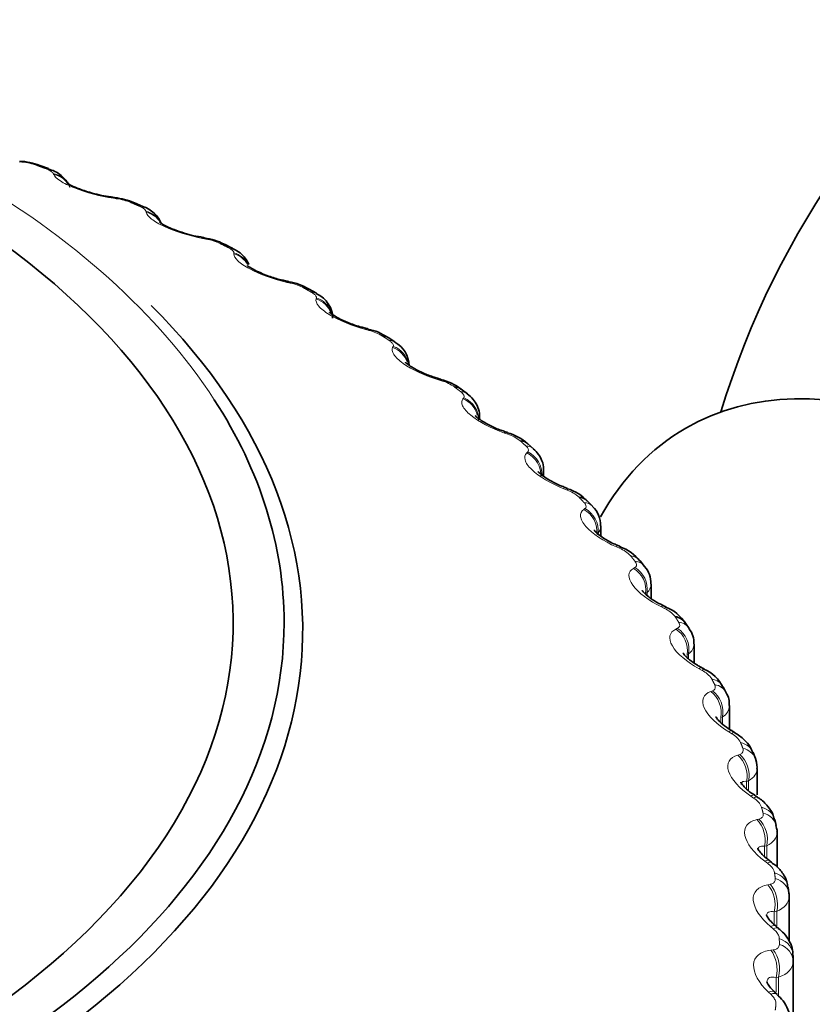
# Model space of a CAD drawing. Units: millimetres. Extents: x 0 to 1478, y 0 to 1758.
# Drawn here: x 1219 to 1226, y 437 to 446 of the extents above; entities that cross this region are included whole.
import ezdxf
from ezdxf import colors
from ezdxf.entities.mleader import LeaderData, LeaderLine
from ezdxf.math import Vec2, Vec3

# ---------------------------------------------------------------- set-up
doc = ezdxf.new("R2010")
doc.units = ezdxf.units.MM
doc.layers.add('DV6_Défaut', color=7, linetype='Continuous')
doc.layers.add('Défaut', color=7, linetype='Continuous')

# ---------------------------------------------------------------- blocks, each defined once
blk = doc.blocks.new('_DOT')
at = {"color": 0}
blk.add_line((0, 0), (-1, 0), dxfattribs=at)
at = {"color": 0, "const_width": 0.333}
blk.add_lwpolyline([(-0.1665, 0, 1), (0.1665, 0, 1)], format="xyb", close=True, dxfattribs=at)
blk = doc.blocks.new('SE5')
at = {"layer": 'DV6_Défaut', "color": 7, "linetype": 'Continuous', "lineweight": 18}
for p, q in [((1218.9952, 444.752), (1218.968, 444.7548)), ((1219.2698, 444.6436), (1219.2661, 444.6522)), ((1219.82, 444.4316), (1219.7923, 444.4356)), ((1220.0796, 444.3123), (1220.0779, 444.3209)), ((1220.6032, 444.0781), (1220.575, 444.0832)), ((1220.8463, 443.9484), (1220.8467, 443.9571)), ((1221.3407, 443.6932), (1221.3122, 443.6995)), ((1221.5662, 443.5538), (1221.5686, 443.5625)), ((1222.0287, 443.279), (1222.0001, 443.2864)), ((1222.2355, 443.1306), (1222.2399, 443.1391)), ((1222.6638, 442.8374), (1222.6353, 442.846)), ((1222.8507, 442.681), (1222.8572, 442.6892)), ((1223.2427, 442.3708), (1223.2144, 442.3806)), ((1223.4089, 442.2071), (1223.4173, 442.2151)), ((1223.7625, 441.8816), (1223.7345, 441.8925)), ((1223.9071, 441.7114), (1223.9174, 441.719)), ((1224.2205, 441.3722), (1224.1929, 441.3843)), ((1224.3427, 441.1965), (1224.3549, 441.2036)), ((1224.4613, 440.9846), (1224.4486, 440.9775)), ((1224.4613, 440.9846), (1224.4613, 440.96)), ((1224.6144, 440.8452), (1224.5874, 440.8584)), ((1224.7136, 440.665), (1224.7276, 440.6716)), ((1224.8251, 440.4483), (1224.8107, 440.4418)), ((1224.8107, 440.4418), (1224.8107, 440.417)), ((1224.8251, 440.4483), (1224.8251, 440.4038)), ((1224.9422, 440.3033), (1224.916, 440.3177)), ((1225.0179, 440.1195), (1225.0337, 440.1255)), ((1225.1218, 439.8984), (1225.1056, 439.8925)), ((1225.1056, 439.8925), (1225.1056, 439.8472)), ((1225.1218, 439.8984), (1225.1218, 439.8334)), ((1225.2022, 439.7494), (1225.1768, 439.7648)), ((1225.2541, 439.5629), (1225.2715, 439.5682)), ((1225.3498, 439.3376), (1225.3319, 439.3325)), ((1225.3319, 439.3325), (1225.3319, 439.2664)), ((1225.3498, 439.3376), (1225.3498, 439.2511)), ((1225.393, 439.1861), (1225.3687, 439.2025)), ((1225.4208, 438.998), (1225.4398, 439.0025)), ((1225.5079, 438.769), (1225.4885, 438.7646)), ((1225.4885, 438.7646), (1225.4885, 438.676)), ((1225.5079, 438.769), (1225.5079, 438.6578)), ((1225.5138, 438.6164), (1225.4906, 438.6338)), ((1225.5173, 438.4277), (1225.5378, 438.4314)), ((1225.5953, 438.1952), (1225.5744, 438.1917)), ((1225.5744, 438.1917), (1225.5744, 438.0784)), ((1225.5953, 438.1952), (1225.5953, 438.0686)), ((1225.5639, 438.0432), (1225.542, 438.0615)), ((1225.5431, 437.8548), (1225.5649, 437.8576)), ((1225.6116, 437.6193), (1225.5894, 437.6167)), ((1225.5894, 437.6167), (1225.5894, 437.4905)), ((1225.6116, 437.6193), (1225.6116, 437.4519)), ((1225.5431, 437.4693), (1225.5225, 437.4886))]:
    blk.add_line(p, q, dxfattribs=at)
at = {"layer": 'DV6_Défaut', "color": 7, "linetype": 'Continuous', "lineweight": 35}
for p, q in [((1219.2238, 444.6948), (1219.1486, 444.7225)), ((1220.0486, 444.3642), (1219.977, 444.3949)), ((1220.8313, 444), (1220.7636, 444.0336)), ((1221.5681, 443.604), (1221.5046, 443.6404)), ((1222.2551, 443.1779), (1222.1962, 443.2169)), ((1222.8889, 442.7238), (1222.8349, 442.7652)), ((1222.9967, 442.501), (1222.9967, 442.5244)), ((1223.4664, 442.2436), (1223.4174, 442.2873)), ((1223.5565, 442.0016), (1223.5565, 442.0565)), ((1223.9843, 441.7396), (1223.9408, 441.7853)), ((1224.0574, 441.4785), (1224.0574, 441.5674)), ((1224.44, 441.2139), (1224.4021, 441.2615)), ((1224.4967, 440.9325), (1224.4967, 441.0593)), ((1224.8309, 440.6691), (1224.7988, 440.7182)), ((1224.8723, 440.3692), (1224.8723, 440.5343)), ((1225.1545, 440.1077), (1225.1285, 440.1582)), ((1225.1823, 439.7888), (1225.1823, 439.9952)), ((1225.4088, 439.5325), (1225.389, 439.5841)), ((1225.425, 439.2139), (1225.425, 439.4448)), ((1225.5919, 438.9465), (1225.5785, 438.9989)), ((1225.5993, 438.5817), (1225.5993, 438.8867)), ((1225.7023, 438.3532), (1225.6955, 438.4061)), ((1225.7042, 437.9352), (1225.7042, 438.3228)), ((1225.7393, 437.7561), (1225.7393, 435.0065)), ((1225.5981, 437.4697), (1225.5773, 437.4889))]:
    blk.add_line(p, q, dxfattribs=at)
for centre, radius, start, end in [((1232.2868, 440.3953), 7.5, 300, 163.1834), ((1218.9517, 444.2417), 0.5184, 67.82198, 87.50063), ((1219.8592, 445.3021), 0.8587, 252.93075, 264.095), ((1220.4417, 449.1421), 4.743, 261.8897, 262.22689), ((1219.7614, 443.937), 0.5049, 64.89421, 85.43243), ((1219.9702, 444.1142), 0.2611, 21.09256, 72.78937), ((1220.6748, 444.9349), 0.8466, 250.41556, 261.99332), ((1221.4468, 448.9968), 4.9816, 259.72527, 260.05337), ((1220.5317, 443.6041), 0.4867, 61.74087, 83.43586), ((1222.4183, 448.7898), 5.1998, 257.56483, 257.88484), ((1221.2589, 443.2438), 0.465, 58.31428, 81.49856), ((1223.3507, 448.5216), 5.3963, 255.39438, 255.70717), ((1221.9394, 442.8571), 0.4402, 54.57396, 79.62047), ((1222.1391, 442.9667), 0.2397, 0.57999, 61.32033), ((1224.2387, 448.1925), 5.5705, 253.20083, 253.5071), ((1222.5699, 442.4449), 0.4135, 50.47128, 77.80446), ((1225.0776, 447.8045), 5.7226, 250.97156, 251.2719), ((1223.1449, 442.0064), 0.3887, 45.91727, 75.83938), ((1225.8632, 447.3601), 5.8535, 248.69427, 248.98912), ((1223.668, 441.5484), 0.3581, 40.97808, 74.47447), ((1223.8276, 441.5737), 0.2275, 358.53033, 46.55844), ((1226.592, 446.8625), 5.9649, 246.35675, 246.64642), ((1224.1249, 441.0609), 0.3383, 35.844, 72.56323), ((1224.2894, 441.0733), 0.2044, 356.25252, 42.99892), ((1227.261, 446.3157), 6.0595, 243.94677, 244.23141), ((1224.5194, 440.5551), 0.3189, 30.17203, 70.65204), ((1224.6881, 440.5527), 0.1819, 354.40916, 39.20852), ((1227.8687, 445.7245), 6.1408, 241.45192, 241.73153), ((1224.8481, 440.0327), 0.3016, 24.0067, 68.57588), ((1225.0252, 440.0171), 0.1558, 352.12793, 35.08586), ((1228.4144, 445.0941), 6.2133, 238.85964, 239.13405), ((1228.8991, 444.4305), 6.283, 236.15719, 236.42602), ((1229.3256, 443.74), 6.357, 233.33176, 233.59442), ((1229.699, 443.0293), 6.4448, 230.37064, 230.62629), ((1221.0391, 437.7561), 4.7002, 0, 0.62942)]:
    blk.add_arc(centre, radius, start, end, dxfattribs=at)
at = {"layer": 'DV6_Défaut', "color": 7, "linetype": 'Continuous', "lineweight": 18}
for centre, radius, start, end in [((1218.9385, 444.2058), 0.5491, 70.44372, 84.07495), ((1219.7483, 443.9171), 0.5195, 67.67784, 82.06317), ((1220.5195, 443.5997), 0.4857, 64.76606, 80.08215), ((1221.2482, 443.2537), 0.4492, 61.68639, 78.1229), ((1221.9304, 442.8795), 0.4113, 58.41452, 76.17753), ((1222.5624, 442.4781), 0.3734, 54.92383, 74.23897), ((1223.1405, 442.0504), 0.3363, 51.18561, 72.30052), ((1223.6613, 441.5982), 0.3009, 47.16954, 70.35538), ((1224.1219, 441.1232), 0.2677, 42.84458, 68.39591), ((1224.39, 441.063), 0.106, 312.25294, 357.99107), ((1224.5195, 440.6278), 0.2372, 38.18062, 66.41254), ((1224.7647, 440.5366), 0.107, 304.36697, 358.79736), ((1224.8516, 440.1143), 0.2096, 33.15079, 64.39244), ((1225.0703, 439.9968), 0.1111, 297.60513, 359.21908), ((1225.1162, 439.5855), 0.1851, 27.7349, 62.31763), ((1225.3117, 439.0442), 0.1636, 21.92384, 60.16296), ((1225.4367, 438.4935), 0.145, 15.72479, 57.89409), ((1220.9586, 437.906), 4.66, 0, 0.62942)]:
    blk.add_arc(centre, radius, start, end, dxfattribs=at)
at = {"layer": 'DV6_Défaut', "color": 7, "linetype": 'Continuous', "lineweight": 35}
for centre, major_axis, ratio, start_param, end_param in [((1211.6393, 440.7219), (-9.2, 0), 0.57735, 0, 4.077829), ((1218.9527, 444.5631), (-0.0198, -0.199), 0.425747, 3.117553, 3.141388), ((1219.1542, 444.5073), (-0.0696, -0.1875), 0.441431, 3.141214, 3.164626), ((1219.7449, 444.2484), (-0.0277, -0.1981), 0.373461, 3.141393, 3.16579), ((1219.7728, 444.2446), (-0.0274, -0.1981), 0.372685, 3.117647, 3.141436), ((1220.5231, 443.8981), (-0.0352, -0.1969), 0.319467, 3.141457, 3.166017), ((1220.5514, 443.8931), (-0.0349, -0.1969), 0.318663, 3.118153, 3.1415), ((1220.7418, 443.8211), (-0.0895, -0.1789), 0.534692, 3.14143, 3.164524), ((1221.256, 443.5166), (-0.0426, -0.1954), 0.264789, 3.141536, 3.166128), ((1221.2847, 443.5104), (-0.0423, -0.1955), 0.263954, 3.11896, 3.141579), ((1221.4055, 443.4666), (-0.0991, -0.1738), 0.573677, 3.14772, 3.516112), ((1211.6393, 440.6536), (-9.8092, 0), 0.57735, 0, 3.667439), ((1221.9399, 443.1059), (-0.05, -0.1937), 0.209704, 3.14206, 3.167169), ((1221.9687, 443.0985), (-0.0497, -0.1937), 0.20884, 3.119419, 3.142093), ((1222.0863, 443.0498), (-0.1099, -0.1671), 0.613663, 3.141736, 3.553978), ((1227.5492, 437.6601), (-2.75, 4.7631), 0.57735, 2.666588, 6.283185), ((1222.5714, 442.6681), (-0.0573, -0.1916), 0.154493, 3.142036, 3.166935), ((1222.6002, 442.6595), (-0.0571, -0.1917), 0.153599, 3.120415, 3.142064), ((1222.7137, 442.606), (-0.1211, -0.1591), 0.650523, 3.142056, 3.597462), ((1211.6393, 440.7219), (9.6465, 0), 0.57735, 0, 0.357703), ((1223.1471, 442.2054), (-0.0648, -0.1892), 0.099438, 3.141966, 3.166546), ((1227.5492, 437.6601), (-2.75, 4.7631), 0.57735, 0, 0.331222), ((1223.2848, 442.1376), (-0.1326, -0.1497), 0.684067, 3.142088, 3.647158), ((1223.6642, 441.7202), (-0.0722, -0.1865), 0.044819, 3.141829, 3.165981), ((1223.6925, 441.7092), (-0.072, -0.1866), 0.043866, 2.765188, 3.141846), ((1223.7965, 441.6467), (-0.1443, -0.1385), 0.714126, 3.141844, 3.703652), ((1224.5395, 440.6788), (-0.0872, -0.18), 0.063012, 3.141869, 3.168627), ((1224.6318, 440.6082), (-0.167, -0.11), 0.763191, 3.141094, 3.838927), ((1211.6393, 440.7219), (9.6465, 0), 0.57735, 3.924905, 6.283185), ((1225.5039, 438.3286), (-0.1985, -0.0246), 0.814416, 3.041044, 3.14124)]:
    blk.add_ellipse(centre, major_axis=major_axis, ratio=ratio, start_param=start_param, end_param=end_param, dxfattribs=at)
at = {"layer": 'DV6_Défaut', "color": 7, "linetype": 'Continuous', "lineweight": 18}
for centre, major_axis, ratio, start_param, end_param in [((1218.9527, 444.5631), (-0.0198, -0.199), 0.425747, 2.861556, 3.117553), ((1219.0799, 444.5347), (-0.0687, -0.1878), 0.437066, 3.151683, 3.430848), ((1211.6393, 440.7219), (9.6465, 0), 0.57735, 0.357703, 0.785398), ((1219.1542, 444.5073), (-0.0696, -0.1875), 0.441431, 3.164626, 3.432841), ((1219.2221, 444.4638), (-0.1862, -0.0729), 0.952689, 3.338867, 4.131933), ((1219.2254, 444.4553), (-0.1861, -0.0733), 0.953151, 3.142144, 4.128478), ((1219.7449, 444.2484), (-0.0277, -0.1981), 0.373461, 2.85647, 3.141393), ((1219.7728, 444.2446), (-0.0274, -0.1981), 0.372685, 2.854052, 3.117647), ((1219.8985, 444.2109), (-0.0785, -0.184), 0.485153, 3.151308, 3.455029), ((1219.9692, 444.1806), (-0.0793, -0.1836), 0.489308, 3.150327, 3.457369), ((1220.0292, 444.1345), (-0.1977, -0.03), 0.957188, 3.535912, 4.321953), ((1220.0305, 444.1258), (-0.1977, -0.0301), 0.957648, 3.528874, 4.319396), ((1220.5231, 443.8981), (-0.0352, -0.1969), 0.319467, 2.846705, 3.141457), ((1220.5514, 443.8931), (-0.0349, -0.1969), 0.318663, 2.844379, 3.118153), ((1220.675, 443.8543), (-0.0886, -0.1793), 0.530767, 3.150979, 3.4833), ((1220.7418, 443.8211), (-0.0895, -0.1789), 0.534692, 3.164524, 3.486023), ((1220.7928, 443.764), (0.1993, -0.0169), 0.958207, 0.58352, 1.381119), ((1220.7936, 443.7727), (0.1993, -0.0168), 0.957748, 0.566369, 1.382597), ((1221.256, 443.5166), (-0.0426, -0.1954), 0.264789, 2.834858, 3.141536), ((1221.2847, 443.5104), (-0.0423, -0.1955), 0.263954, 2.83262, 3.11896), ((1221.4681, 443.4307), (-0.1, -0.1732), 0.57735, 3.150222, 3.519263), ((1221.5085, 443.3718), (-0.1902, 0.0617), 0.954827, 3.797037, 4.718937), ((1221.5113, 443.3804), (-0.1903, 0.0614), 0.954366, 3.780848, 4.719441), ((1221.9399, 443.1059), (-0.05, -0.1937), 0.209704, 2.820976, 3.14206), ((1221.9687, 443.0985), (-0.0497, -0.1937), 0.20884, 2.818822, 3.119419), ((1222.1442, 443.0115), (-0.1109, -0.1664), 0.617067, 3.143144, 3.557605), ((1222.1739, 442.951), (-0.1736, 0.0993), 0.947523, 3.95553, 4.89195), ((1222.1787, 442.9595), (-0.1738, 0.0989), 0.947059, 3.789897, 4.891792), ((1222.5714, 442.6681), (-0.0573, -0.1916), 0.154493, 2.805072, 3.142036), ((1222.6002, 442.6595), (-0.0571, -0.1917), 0.153599, 2.802998, 3.120415), ((1222.7668, 442.5654), (-0.1221, -0.1584), 0.653639, 3.142099, 3.601617), ((1222.7856, 442.504), (-0.1536, 0.1281), 0.936335, 4.042989, 5.034739), ((1222.7924, 442.5122), (-0.1539, 0.1278), 0.935864, 3.724292, 5.034254), ((1223.1471, 442.2054), (-0.0648, -0.1892), 0.099438, 2.787132, 3.141966), ((1223.1757, 442.1956), (-0.0645, -0.1893), 0.098514, 2.785134, 3.125609), ((1223.3327, 442.0948), (-0.1337, -0.1488), 0.686881, 3.141758, 3.651893), ((1223.3493, 442.0408), (-0.1336, 0.1488), 0.920839, 3.837498, 5.14746), ((1223.3405, 442.0329), (-0.1332, 0.1492), 0.921318, 3.839934, 5.148028), ((1223.6642, 441.7202), (-0.0722, -0.1865), 0.044819, 2.767113, 3.141829), ((1223.8358, 441.5401), (-0.1141, 0.1642), 0.902549, 3.928067, 5.236161), ((1223.839, 441.6021), (-0.1453, -0.1374), 0.716622, 3.141017, 3.709018), ((1223.8465, 441.5476), (-0.1146, 0.1639), 0.90206, 3.925693, 5.235655), ((1224.12, 441.2148), (-0.0798, -0.1834), 0.009085, 3.14159, 3.538233), ((1224.1479, 441.2027), (-0.0796, -0.1835), 0.010068, 3.167022, 3.540088), ((1224.2463, 441.1361), (-0.1558, -0.1253), 0.740545, 3.141427, 3.767459), ((1224.2689, 441.0282), (-0.0968, 0.175), 0.880123, 3.99605, 5.304145), ((1224.2815, 441.0352), (-0.0973, 0.1748), 0.879622, 3.993813, 5.303774), ((1224.2832, 441.0899), (-0.1569, -0.1241), 0.742711, 3.140615, 3.773494), ((1224.5122, 440.6921), (-0.0874, -0.1799), 0.062001, 3.122061, 3.562621), ((1224.5395, 440.6788), (-0.0872, -0.18), 0.063012, 3.168627, 3.564411), ((1224.6377, 440.4997), (-0.0813, 0.1827), 0.854156, 4.048281, 5.356375), ((1224.6521, 440.5062), (-0.0818, 0.1825), 0.853641, 4.04621, 5.356172), ((1224.6629, 440.5606), (-0.168, -0.1085), 0.765016, 3.140865, 3.845651), ((1224.8388, 440.1544), (-0.0952, -0.1759), 0.113657, 3.122798, 3.589343), ((1224.8654, 440.1401), (-0.095, -0.176), 0.114696, 3.161051, 3.591071), ((1224.9511, 440.0658), (-0.1774, -0.0923), 0.781948, 3.141319, 3.918111), ((1224.9762, 440.017), (-0.1783, -0.0907), 0.783423, 3.141908, 3.925509), ((1224.9402, 439.9574), (-0.0675, 0.1883), 0.824779, 4.088242, 5.396336), ((1224.9564, 439.9633), (-0.0679, 0.1881), 0.824248, 4.086347, 5.396309), ((1225.0982, 439.6047), (-0.1031, -0.1714), 0.163792, 3.123486, 3.618521), ((1225.1239, 439.5893), (-0.1029, -0.1715), 0.164858, 3.146812, 3.620192), ((1225.2026, 439.5117), (-0.1864, -0.0724), 0.79672, 3.141961, 4.004629), ((1225.1749, 439.4041), (-0.0549, 0.1923), 0.792141, 4.11858, 5.426674), ((1225.1928, 439.4092), (-0.0553, 0.1922), 0.791593, 4.116857, 5.426819), ((1225.2216, 439.462), (-0.1872, -0.0705), 0.797837, 3.141249, 4.012642), ((1225.2889, 439.0458), (-0.111, -0.1663), 0.212149, 3.124111, 3.650294), ((1225.3137, 439.0293), (-0.1108, -0.1665), 0.213241, 3.150844, 3.651911), ((1225.385, 438.9486), (-0.1936, -0.0504), 0.807433, 3.141733, 4.097537), ((1225.3978, 438.8982), (-0.1941, -0.0483), 0.808186, 3.139784, 4.106051), ((1225.3407, 438.8424), (-0.0435, 0.1952), 0.756411, 4.141273, 5.449368), ((1225.3601, 438.8468), (-0.0439, 0.1951), 0.755842, 4.139715, 5.449677), ((1225.4102, 438.4803), (-0.1191, -0.1607), 0.258482, 3.12466, 3.684809), ((1225.4338, 438.4629), (-0.1189, -0.1608), 0.259599, 3.160337, 3.686379), ((1225.4973, 438.3794), (-0.1982, -0.0267), 0.81403, 3.141261, 4.195266), ((1225.4367, 438.2754), (-0.033, 0.1973), 0.717768, 4.157797, 5.465892), ((1225.4576, 438.2789), (-0.0334, 0.1972), 0.717179, 4.156394, 5.466355), ((1225.5039, 438.3286), (-0.1985, -0.0246), 0.814416, 3.14124, 4.204113), ((1225.4612, 437.9114), (-0.1273, -0.1543), 0.302555, 3.125128, 3.722223), ((1225.4836, 437.8929), (-0.1271, -0.1544), 0.303696, 3.154574, 3.723752), ((1225.539, 437.807), (-0.2, -0.0022), 0.81648, 3.132623, 4.295692), ((1225.5393, 437.7561), (-0.2, 0), 0.816497, 3.141593, 4.304661), ((1225.4623, 437.7059), (-0.0233, 0.1986), 0.676411, 4.169255, 5.477349), ((1225.4846, 437.7085), (-0.0237, 0.1986), 0.675799, 4.167995, 5.477957), ((1225.4418, 437.3418), (-0.1354, -0.1472), 0.344143, 3.12552, 3.762694), ((1225.4628, 437.3224), (-0.1353, -0.1473), 0.345307, 3.149191, 3.764188)]:
    blk.add_ellipse(centre, major_axis=major_axis, ratio=ratio, start_param=start_param, end_param=end_param, dxfattribs=at)
for points, degree in [([(1219.1971, 444.6957), (1219.1598, 444.7096), (1219.1223, 444.7233)], 2), ([(1220.0168, 444.3671), (1219.9813, 444.3825), (1219.9456, 444.3977)], 2), ([(1220.7938, 444.0056), (1220.7603, 444.0224), (1220.7266, 444.039)], 2), ([(1221.5241, 443.613), (1221.4928, 443.6311), (1221.4612, 443.6491)], 2), ([(1222.2041, 443.1914), (1222.1751, 443.2107), (1222.1459, 443.2299)], 2), ([(1222.8303, 442.7428), (1222.8037, 442.7632), (1222.7769, 442.7836)], 2), ([(1223.3994, 442.2695), (1223.3754, 442.291), (1223.3512, 442.3125)], 2), ([(1223.5562, 442.0565), (1223.5563, 442.0385), (1223.5509, 442.0212), (1223.5397, 442.0054)], 3), ([(1223.9086, 441.774), (1223.8874, 441.7965), (1223.8659, 441.8189)], 2), ([(1224.057, 441.5675), (1224.0572, 441.5448), (1224.0489, 441.5233), (1224.0321, 441.5045)], 3), ([(1224.3553, 441.2588), (1224.3369, 441.2821), (1224.3182, 441.3053)], 2), ([(1224.7372, 440.7265), (1224.7217, 440.7505), (1224.7059, 440.7744)], 2), ([(1225.0523, 440.1799), (1225.0398, 440.2044), (1225.0271, 440.2289)], 2), ([(1225.2991, 439.6216), (1225.2897, 439.6466), (1225.28, 439.6716)], 2), ([(1225.4249, 439.4453), (1225.4249, 439.4025), (1225.3984, 439.364), (1225.3498, 439.3376)], 3), ([(1225.4763, 439.0546), (1225.47, 439.08), (1225.4634, 439.1053)], 2), ([(1225.5992, 438.8866), (1225.5991, 438.8384), (1225.5663, 438.7957), (1225.5079, 438.769)], 3), ([(1225.583, 438.4818), (1225.5798, 438.5073), (1225.5764, 438.5328)], 2), ([(1225.7042, 438.3226), (1225.7041, 438.2686), (1225.6641, 438.2218), (1225.5953, 438.1952)], 3), ([(1225.7393, 437.7561), (1225.7393, 437.6959), (1225.6913, 437.645), (1225.6116, 437.6193)], 3), ([(1225.583, 437.3302), (1225.5861, 437.3558), (1225.589, 437.3813)], 2)]:
    blk.add_open_spline(points, degree=degree, dxfattribs=at)
for points, knots in [([(1219.2661, 444.6522), (1219.264, 444.657), (1219.2593, 444.6624), (1219.252, 444.6679), (1219.2447, 444.6735), (1219.2347, 444.6794), (1219.2227, 444.685), (1219.215, 444.6887), (1219.2063, 444.6923), (1219.1971, 444.6957)], [0, 0, 0, 0, 0.375861, 0.375861, 0.375861, 0.756045, 0.756045, 0.756045, 1, 1, 1, 1]), ([(1219.7923, 444.4356), (1219.6792, 444.4518), (1219.5516, 444.4862), (1219.4022, 444.5456), (1219.3596, 444.5666), (1219.2969, 444.6071), (1219.2773, 444.6263), (1219.2698, 444.6436)], [0, 0, 0, 0, 0.5, 0.5, 0.75, 0.75, 1, 1, 1, 1]), ([(1220.0779, 444.3209), (1220.077, 444.3258), (1220.0733, 444.3313), (1220.0672, 444.3371), (1220.061, 444.343), (1220.052, 444.3493), (1220.0409, 444.3554), (1220.0337, 444.3594), (1220.0256, 444.3633), (1220.0168, 444.3671)], [0, 0, 0, 0, 0.375861, 0.375861, 0.375861, 0.756045, 0.756045, 0.756045, 1, 1, 1, 1]), ([(1220.575, 444.0832), (1220.4604, 444.1042), (1220.3347, 444.1438), (1220.193, 444.2092), (1220.1537, 444.2318), (1220.0985, 444.2748), (1220.083, 444.2946), (1220.0796, 444.3123)], [0, 0, 0, 0, 0.5, 0.5, 0.75, 0.75, 1, 1, 1, 1]), ([(1220.8467, 443.9571), (1220.8469, 443.9619), (1220.8445, 443.9676), (1220.8394, 443.9736), (1220.8343, 443.9797), (1220.8264, 443.9864), (1220.8162, 443.9929), (1220.8097, 443.9972), (1220.8021, 444.0015), (1220.7938, 444.0056)], [0, 0, 0, 0, 0.375861, 0.375861, 0.375861, 0.756045, 0.756045, 0.756045, 1, 1, 1, 1]), ([(1221.3122, 443.6995), (1221.1965, 443.7252), (1221.0735, 443.7699), (1220.9402, 443.841), (1220.9044, 443.8652), (1220.857, 443.9103), (1220.8456, 443.9307), (1220.8463, 443.9484)], [0, 0, 0, 0, 0.5, 0.5, 0.75, 0.75, 1, 1, 1, 1]), ([(1221.5686, 443.5625), (1221.5699, 443.5673), (1221.5687, 443.5731), (1221.5648, 443.5793), (1221.5608, 443.5856), (1221.554, 443.5925), (1221.5448, 443.5994), (1221.5389, 443.604), (1221.5319, 443.6085), (1221.5241, 443.613)], [0, 0, 0, 0, 0.375861, 0.375861, 0.375861, 0.756045, 0.756045, 0.756045, 1, 1, 1, 1]), ([(1222.0001, 443.2864), (1221.884, 443.3169), (1221.7642, 443.3666), (1221.6401, 443.443), (1221.608, 443.4686), (1221.5685, 443.5155), (1221.5613, 443.5363), (1221.5662, 443.5538)], [0, 0, 0, 0, 0.5, 0.5, 0.75, 0.75, 1, 1, 1, 1]), ([(1222.2399, 443.1391), (1222.2424, 443.1439), (1222.2423, 443.1497), (1222.2395, 443.156), (1222.2367, 443.1624), (1222.2311, 443.1696), (1222.2229, 443.177), (1222.2177, 443.1817), (1222.2113, 443.1866), (1222.2041, 443.1914)], [0, 0, 0, 0, 0.375861, 0.375861, 0.375861, 0.756045, 0.756045, 0.756045, 1, 1, 1, 1]), ([(1222.6353, 442.846), (1222.5193, 442.8813), (1222.4033, 442.9359), (1222.2889, 443.0172), (1222.2607, 443.044), (1222.2294, 443.0924), (1222.2265, 443.1134), (1222.2355, 443.1306)], [0, 0, 0, 0, 0.5, 0.5, 0.75, 0.75, 1, 1, 1, 1]), ([(1222.8572, 442.6892), (1222.8608, 442.6939), (1222.8619, 442.6996), (1222.8603, 442.7061), (1222.8586, 442.7126), (1222.8542, 442.72), (1222.8471, 442.7276), (1222.8426, 442.7326), (1222.8369, 442.7377), (1222.8303, 442.7428)], [0, 0, 0, 0, 0.375861, 0.375861, 0.375861, 0.756045, 0.756045, 0.756045, 1, 1, 1, 1]), ([(1223.2144, 442.3806), (1223.0991, 442.4206), (1222.9875, 442.4799), (1222.8835, 442.5658), (1222.8593, 442.5937), (1222.8364, 442.6431), (1222.8377, 442.6642), (1222.8507, 442.681)], [0, 0, 0, 0, 0.5, 0.5, 0.75, 0.75, 1, 1, 1, 1]), ([(1223.4173, 442.2151), (1223.422, 442.2195), (1223.4243, 442.2252), (1223.4238, 442.2317), (1223.4234, 442.2382), (1223.4201, 442.2458), (1223.4142, 442.2537), (1223.4103, 442.2588), (1223.4054, 442.2642), (1223.3994, 442.2695)], [0, 0, 0, 0, 0.375861, 0.375861, 0.375861, 0.756045, 0.756045, 0.756045, 1, 1, 1, 1]), ([(1223.7345, 441.8925), (1223.6205, 441.9373), (1223.514, 442.0011), (1223.4208, 442.091), (1223.4007, 442.1198), (1223.3863, 442.17), (1223.3918, 442.1909), (1223.4089, 442.2071)], [0, 0, 0, 0, 0.5, 0.5, 0.75, 0.75, 1, 1, 1, 1]), ([(1224.1929, 441.3843), (1224.0809, 441.4337), (1223.9799, 441.5018), (1223.8981, 441.5952), (1223.8822, 441.6248), (1223.8763, 441.6755), (1223.886, 441.696), (1223.9071, 441.7114)], [0, 0, 0, 0, 0.5, 0.5, 0.75, 0.75, 1, 1, 1, 1]), ([(1223.9174, 441.719), (1223.9231, 441.7233), (1223.9266, 441.7288), (1223.9273, 441.7353), (1223.9281, 441.7419), (1223.926, 441.7495), (1223.9212, 441.7576), (1223.9182, 441.7629), (1223.9139, 441.7684), (1223.9086, 441.774)], [0, 0, 0, 0, 0.375861, 0.375861, 0.375861, 0.756045, 0.756045, 0.756045, 1, 1, 1, 1]), ([(1224.5874, 440.8584), (1224.4779, 440.9124), (1224.3829, 440.9845), (1224.3128, 441.0811), (1224.3013, 441.1113), (1224.304, 441.162), (1224.3179, 441.1821), (1224.3427, 441.1965)], [0, 0, 0, 0, 0.5, 0.5, 0.75, 0.75, 1, 1, 1, 1]), ([(1224.3549, 441.2036), (1224.3617, 441.2076), (1224.3663, 441.213), (1224.3682, 441.2195), (1224.3701, 441.226), (1224.3693, 441.2337), (1224.3657, 441.242), (1224.3634, 441.2473), (1224.3599, 441.253), (1224.3553, 441.2588)], [0, 0, 0, 0, 0.375861, 0.375861, 0.375861, 0.756045, 0.756045, 0.756045, 1, 1, 1, 1]), ([(1224.916, 440.3177), (1224.8094, 440.3761), (1224.721, 440.452), (1224.6631, 440.5513), (1224.6559, 440.5818), (1224.6672, 440.6322), (1224.6851, 440.6516), (1224.7136, 440.665)], [0, 0, 0, 0, 0.5, 0.5, 0.75, 0.75, 1, 1, 1, 1]), ([(1224.7276, 440.6716), (1224.7355, 440.6753), (1224.7412, 440.6804), (1224.7443, 440.6868), (1224.7474, 440.6932), (1224.7478, 440.7009), (1224.7453, 440.7093), (1224.7438, 440.7148), (1224.741, 440.7206), (1224.7372, 440.7265)], [0, 0, 0, 0, 0.375861, 0.375861, 0.375861, 0.756045, 0.756045, 0.756045, 1, 1, 1, 1]), ([(1225.0337, 440.1255), (1225.0425, 440.1288), (1225.0493, 440.1338), (1225.0535, 440.1399), (1225.0578, 440.1462), (1225.0594, 440.1539), (1225.0582, 440.1624), (1225.0574, 440.1679), (1225.0554, 440.1738), (1225.0523, 440.1799)], [0, 0, 0, 0, 0.375861, 0.375861, 0.375861, 0.756045, 0.756045, 0.756045, 1, 1, 1, 1]), ([(1225.1768, 439.7648), (1225.0738, 439.8275), (1224.9925, 439.9069), (1224.9469, 440.0083), (1224.9441, 440.039), (1224.9639, 440.0888), (1224.9859, 440.1074), (1225.0179, 440.1195)], [0, 0, 0, 0, 0.5, 0.5, 0.75, 0.75, 1, 1, 1, 1]), ([(1225.3687, 439.2025), (1225.2698, 439.2694), (1225.1959, 439.352), (1225.1629, 439.455), (1225.1646, 439.4858), (1225.1928, 439.5346), (1225.2186, 439.5522), (1225.2541, 439.5629)], [0, 0, 0, 0, 0.5, 0.5, 0.75, 0.75, 1, 1, 1, 1]), ([(1225.2715, 439.5682), (1225.2812, 439.5712), (1225.2891, 439.5758), (1225.2944, 439.5818), (1225.2998, 439.5878), (1225.3027, 439.5954), (1225.3026, 439.6039), (1225.3026, 439.6094), (1225.3015, 439.6154), (1225.2991, 439.6216)], [0, 0, 0, 0, 0.375861, 0.375861, 0.375861, 0.756045, 0.756045, 0.756045, 1, 1, 1, 1]), ([(1225.3319, 439.3325), (1225.3144, 439.3346), (1225.3004, 439.3327), (1225.2871, 439.3203), (1225.2845, 439.3132), (1225.2847, 439.3039)], [0, 0, 0, 0, 0.616756, 0.616756, 1, 1, 1, 1]), ([(1225.4398, 439.0025), (1225.4504, 439.0051), (1225.4593, 439.0094), (1225.4657, 439.0151), (1225.4722, 439.0209), (1225.4763, 439.0283), (1225.4775, 439.0368), (1225.4783, 439.0423), (1225.4779, 439.0483), (1225.4763, 439.0546)], [0, 0, 0, 0, 0.375861, 0.375861, 0.375861, 0.756045, 0.756045, 0.756045, 1, 1, 1, 1]), ([(1225.4906, 438.6338), (1225.3963, 438.7047), (1225.3302, 438.7902), (1225.31, 438.8943), (1225.3161, 438.9249), (1225.3526, 438.9723), (1225.3822, 438.9888), (1225.4208, 438.998)], [0, 0, 0, 0, 0.5, 0.5, 0.75, 0.75, 1, 1, 1, 1]), ([(1225.4885, 438.7646), (1225.4693, 438.7675), (1225.4536, 438.7662), (1225.4352, 438.7533), (1225.4309, 438.7439), (1225.431, 438.7311)], [0, 0, 0, 0, 0.5646782, 0.5646782, 1, 1, 1, 1]), ([(1225.542, 438.0615), (1225.4528, 438.1362), (1225.3947, 438.2242), (1225.3875, 438.3289), (1225.3979, 438.3592), (1225.4425, 438.405), (1225.4757, 438.4201), (1225.5173, 438.4277)], [0, 0, 0, 0, 0.5, 0.5, 0.75, 0.75, 1, 1, 1, 1]), ([(1225.5378, 438.4314), (1225.5492, 438.4335), (1225.5591, 438.4374), (1225.5666, 438.4428), (1225.5741, 438.4483), (1225.5794, 438.4556), (1225.5818, 438.464), (1225.5834, 438.4694), (1225.5838, 438.4754), (1225.583, 438.4818)], [0, 0, 0, 0, 0.375861, 0.375861, 0.375861, 0.756045, 0.756045, 0.756045, 1, 1, 1, 1]), ([(1225.5744, 438.1917), (1225.5539, 438.1954), (1225.5363, 438.1948), (1225.5127, 438.1818), (1225.5062, 438.1703), (1225.506, 438.1541)], [0, 0, 0, 0, 0.526392, 0.526392, 1, 1, 1, 1]), ([(1225.6183, 437.9572), (1225.6182, 437.9664), (1225.6156, 437.9765), (1225.6107, 437.9868), (1225.6059, 437.997), (1225.5987, 438.0077), (1225.5898, 438.018), (1225.5823, 438.0266), (1225.5735, 438.0351), (1225.5639, 438.0432)], [0, 0, 0, 0, 0.354527, 0.354527, 0.354527, 0.706578, 0.706578, 0.706578, 1, 1, 1, 1]), ([(1225.5649, 437.8576), (1225.5771, 437.8592), (1225.588, 437.8627), (1225.5965, 437.8678), (1225.6051, 437.873), (1225.6115, 437.88), (1225.6151, 437.8883), (1225.6174, 437.8937), (1225.6186, 437.8997), (1225.6186, 437.906)], [0, 0, 0, 0, 0.375861, 0.375861, 0.375861, 0.756045, 0.756045, 0.756045, 1, 1, 1, 1]), ([(1225.5225, 437.4886), (1225.4388, 437.5668), (1225.3892, 437.6571), (1225.3949, 437.7618), (1225.4097, 437.7915), (1225.4621, 437.8353), (1225.4987, 437.849), (1225.5431, 437.8548)], [0, 0, 0, 0, 0.5, 0.5, 0.75, 0.75, 1, 1, 1, 1]), ([(1225.5894, 437.6167), (1225.5675, 437.6212), (1225.5483, 437.6214), (1225.5193, 437.6089), (1225.5103, 437.5958), (1225.5092, 437.575), (1225.5092, 437.5734), (1225.5092, 437.5718)], [0, 0, 0, 0, 0.480729, 0.480729, 0.961458, 0.961458, 1, 1, 1, 1]), ([(1225.589, 437.3813), (1225.59, 437.3904), (1225.5886, 437.4007), (1225.5848, 437.4112), (1225.581, 437.4216), (1225.5748, 437.4325), (1225.5669, 437.4431), (1225.5602, 437.4521), (1225.5521, 437.4609), (1225.5431, 437.4693)], [0, 0, 0, 0, 0.354527, 0.354527, 0.354527, 0.706578, 0.706578, 0.706578, 1, 1, 1, 1])]:
    blk.add_open_spline(points, degree=3, knots=knots, dxfattribs=at)
at = {"layer": 'DV6_Défaut', "color": 7, "linetype": 'Continuous', "lineweight": 35}
for points, knots in [([(1219.4001, 444.5584), (1219.3941, 444.5706), (1219.3725, 444.5986), (1219.3345, 444.6381), (1219.2828, 444.6715), (1219.2427, 444.6858), (1219.221, 444.6931)], [0, 0, 0, 0, 0.172835, 0.424828, 0.73652, 1, 1, 1, 1]), ([(1219.6072, 444.4813), (1219.5722, 444.4915), (1219.5146, 444.5085), (1219.4415, 444.5382), (1219.3989, 444.5605), (1219.3859, 444.5698), (1219.3847, 444.5708), (1219.3847, 444.5707)], [0, 0, 0, 0, 0.286661, 0.552791, 0.773676, 0.946922, 1, 1, 1, 1]), ([(1220.391, 444.1373), (1220.3583, 444.1485), (1220.305, 444.1669), (1220.2405, 444.1972), (1220.2056, 444.2185), (1220.1974, 444.2252), (1220.1971, 444.2255), (1220.1972, 444.2255)], [0, 0, 0, 0, 0.301738, 0.577579, 0.803811, 0.980307, 1, 1, 1, 1]), ([(1220.9773, 443.8571), (1220.9733, 443.8668), (1220.9584, 443.8954), (1220.9253, 443.9373), (1220.8799, 443.9751), (1220.8451, 443.9906), (1220.8278, 443.998)], [0, 0, 0, 0, 0.1439959, 0.4360058, 0.7615986, 1, 1, 1, 1]), ([(1221.2975, 443.7137), (1221.283, 443.7164), (1221.2382, 443.725), (1221.151, 443.7529), (1221.0631, 443.7883), (1221.0024, 443.8198), (1220.9712, 443.8408), (1220.9645, 443.8471), (1220.9643, 443.8473), (1220.9643, 443.8473)], [0, 0, 0, 0, 0.094651, 0.336345, 0.551408, 0.732928, 0.880603, 0.996357, 1, 1, 1, 1]), ([(1221.7092, 443.3854), (1221.7102, 443.392), (1221.7141, 443.4192), (1221.6971, 443.4705), (1221.6646, 443.5265), (1221.6199, 443.5717), (1221.586, 443.5916), (1221.5663, 443.6026)], [0, 0, 0, 0, 0.063523, 0.304876, 0.534438, 0.772164, 1, 1, 1, 1]), ([(1221.9892, 443.3012), (1221.9744, 443.3046), (1221.9294, 443.315), (1221.8458, 443.3457), (1221.7646, 443.3829), (1221.7115, 443.4143), (1221.6869, 443.4331), (1221.6824, 443.438), (1221.6824, 443.438)], [0, 0, 0, 0, 0.100027, 0.350599, 0.56928, 0.749335, 0.894867, 1, 1, 1, 1]), ([(1222.6284, 442.8614), (1222.6135, 442.8653), (1222.5689, 442.8774), (1222.4895, 442.9105), (1222.4152, 442.9489), (1222.3692, 442.9798), (1222.3506, 442.996), (1222.3479, 442.9995), (1222.3479, 442.9995)], [0, 0, 0, 0, 0.105041, 0.364457, 0.586257, 0.766841, 0.910733, 1, 1, 1, 1]), ([(1222.9932, 442.5249), (1222.9942, 442.5362), (1222.9968, 442.5678), (1222.9767, 442.6224), (1222.94, 442.68), (1222.9084, 442.7071), (1222.8886, 442.7233)], [0, 0, 0, 0, 0.128031, 0.417717, 0.69375, 1, 1, 1, 1]), ([(1223.2119, 442.3963), (1223.1971, 442.4008), (1223.1534, 442.4144), (1223.0789, 442.4495), (1223.0114, 442.4886), (1222.9722, 442.5185), (1222.9587, 442.532), (1222.9573, 442.5341), (1222.9573, 442.5341)], [0, 0, 0, 0, 0.1100174, 0.3788062, 0.6037935, 0.7860136, 0.9297575, 1, 1, 1, 1]), ([(1223.5548, 442.0567), (1223.5554, 442.0602), (1223.5599, 442.0857), (1223.5439, 442.1366), (1223.5128, 442.1974), (1223.4834, 442.2263), (1223.4659, 442.2429)], [0, 0, 0, 0, 0.044211, 0.373348, 0.683532, 1, 1, 1, 1]), ([(1223.7368, 441.9082), (1223.7224, 441.9133), (1223.6799, 441.9283), (1223.6109, 441.9647), (1223.5503, 442.0041), (1223.5174, 442.0324), (1223.5081, 442.0433), (1223.5072, 442.0445), (1223.5072, 442.0445)], [0, 0, 0, 0, 0.114915, 0.393619, 0.621958, 0.80585, 0.951357, 1, 1, 1, 1]), ([(1224.2004, 441.3998), (1224.1866, 441.4052), (1224.1458, 441.4215), (1224.0826, 441.4587), (1224.0288, 441.4978), (1224.0017, 441.5242), (1223.9956, 441.5327), (1223.9951, 441.5333), (1223.9951, 441.5333)], [0, 0, 0, 0, 0.119733, 0.409474, 0.641857, 0.829155, 0.978656, 1, 1, 1, 1]), ([(1224.6005, 440.8733), (1224.5874, 440.8792), (1224.5487, 440.8964), (1224.4915, 440.934), (1224.4442, 440.9724), (1224.4225, 440.9965), (1224.4184, 441.0031), (1224.4184, 441.0031), (1224.4184, 441.0031)], [0, 0, 0, 0, 0.123023, 0.421165, 0.65543, 0.845747, 0.999629, 1, 1, 1, 1]), ([(1224.9351, 440.3316), (1224.9228, 440.3377), (1224.8866, 440.3557), (1224.8354, 440.3931), (1224.7944, 440.4304), (1224.7778, 440.4515), (1224.7751, 440.4565), (1224.7751, 440.4565)], [0, 0, 0, 0, 0.124784, 0.429232, 0.663901, 0.857548, 1, 1, 1, 1]), ([(1225.2025, 439.7773), (1225.1912, 439.7835), (1225.1575, 439.802), (1225.112, 439.8391), (1225.0769, 439.8752), (1225.065, 439.893), (1225.0633, 439.8962), (1225.0634, 439.8962)], [0, 0, 0, 0, 0.125952, 0.437255, 0.678086, 0.876938, 1, 1, 1, 1]), ([(1225.3845, 439.5812), (1225.3781, 439.601), (1225.3642, 439.6423), (1225.3074, 439.7052), (1225.259, 439.7388), (1225.2262, 439.7599)], [0, 0, 0, 0, 0.234949, 0.575112, 1, 1, 1, 1]), ([(1225.4014, 439.2131), (1225.3912, 439.2193), (1225.3603, 439.2381), (1225.3202, 439.2746), (1225.2907, 439.3091), (1225.2825, 439.3232), (1225.2821, 439.3254), (1225.2822, 439.3254)], [0, 0, 0, 0, 0.1268808, 0.4468674, 0.6973362, 0.9052967, 1, 1, 1, 1]), ([(1225.5735, 438.9969), (1225.5701, 439.0156), (1225.5621, 439.0565), (1225.5146, 439.1208), (1225.4652, 439.1711), (1225.4298, 439.1909), (1225.4231, 439.1946)], [0, 0, 0, 0, 0.20359, 0.516336, 0.922392, 1, 1, 1, 1]), ([(1225.5308, 438.6418), (1225.5217, 438.648), (1225.4936, 438.6669), (1225.4587, 438.7025), (1225.4344, 438.7353), (1225.4294, 438.7455), (1225.4295, 438.7468), (1225.4295, 438.7469)], [0, 0, 0, 0, 0.127412, 0.457908, 0.721978, 0.944028, 1, 1, 1, 1]), ([(1225.6903, 438.4051), (1225.6893, 438.4226), (1225.6869, 438.4628), (1225.6492, 438.529), (1225.6028, 438.5875), (1225.5639, 438.612), (1225.5495, 438.621)], [0, 0, 0, 0, 0.179067, 0.474564, 0.833518, 1, 1, 1, 1]), ([(1225.5901, 438.0663), (1225.5821, 438.0723), (1225.5568, 438.0911), (1225.5268, 438.1257), (1225.5074, 438.1565), (1225.5047, 438.1629), (1225.5051, 438.1635), (1225.5051, 438.1635)], [0, 0, 0, 0, 0.1279471, 0.4721045, 0.7555161, 0.9994369, 1, 1, 1, 1]), ([(1225.7337, 437.8098), (1225.735, 437.826), (1225.7377, 437.8652), (1225.7092, 437.9337), (1225.666, 437.9997), (1225.6268, 438.0306), (1225.6078, 438.0452)], [0, 0, 0, 0, 0.158825, 0.445057, 0.771351, 1, 1, 1, 1]), ([(1225.5789, 437.4894), (1225.572, 437.4951), (1225.5495, 437.5137), (1225.5244, 437.547), (1225.5101, 437.5728), (1225.509, 437.5787), (1225.5088, 437.5789)], [0, 0, 0, 0, 0.128083, 0.487835, 0.789569, 1, 1, 1, 1]), ([(1225.7076, 437.2408), (1225.7085, 437.2461), (1225.7137, 437.2761), (1225.6937, 437.3383), (1225.6561, 437.4118), (1225.6174, 437.4484), (1225.596, 437.4681)], [0, 0, 0, 0, 0.055517, 0.366756, 0.702382, 1, 1, 1, 1])]:
    blk.add_open_spline(points, degree=3, knots=knots, dxfattribs=at)
for points in [[(1225.423, 439.4457), (1225.4276, 439.4542), (1225.4229, 439.4831), (1225.4088, 439.5323)], [(1225.5978, 438.8868), (1225.6011, 438.8931), (1225.5983, 438.9127), (1225.5893, 438.9456)], [(1225.7034, 438.3368), (1225.7039, 438.332), (1225.7042, 438.3273), (1225.7042, 438.3226)]]:
    blk.add_open_spline(points, degree=3, dxfattribs=at)

msp = doc.modelspace()

# ---------------------------------------------------------------- block references
at = {"layer": 'Défaut'}
msp.add_blockref('SE5', (0, 0), dxfattribs=at)

# ---------------------------------------------------------------- leaders
at = {"layer": 'Défaut', "color": 7, "linetype": 'Continuous', "lineweight": 18}
ml = msp.add_multileader_mtext('Standard', dxfattribs=at)
ml.set_content('{\\pxsm0.9;\\fSolid Edge ISO|b1||i0||c0|p34;\\W1.;03/10/2022\\P}', color=256)
ml.set_leader_properties()
ml.set_arrow_properties(name='DOT')
ml.build(insert=Vec2(0, 0))
ml.multileader.update_dxf_attribs({"leader_type": 0, "dogleg_length": 0, "arrow_head_size": 12})
ctx = ml.context
ctx.base_point, ctx.char_height, ctx.arrow_head_size, ctx.landing_gap_size = Vec3(1390.4074, 1750.7078), 12, 12, 4.2
notes = []
notes.append((ctx, [(0, (0, 0, 0), (0, 0), (1, 0), 1, [])]))
ctx.mtext.insert = Vec3(1392.4074, 1756.8279)
for ctx, leaders in notes:
    for number, flags, end, landing, length, lines in leaders:
        leader = LeaderData()
        leader.index, (leader.has_last_leader_line, leader.has_dogleg_vector, leader.attachment_direction) = number, flags
        leader.last_leader_point, leader.dogleg_vector, leader.dogleg_length = Vec3(end), Vec3(landing), length
        for number, points, colour, breaks in lines:
            line = LeaderLine()
            line.index, line.vertices, line.color, line.breaks = number, Vec3.list(points), colors.encode_raw_color(colour), breaks
            leader.lines.append(line)
        ctx.leaders.append(leader)

doc.saveas('drawing.dxf')
